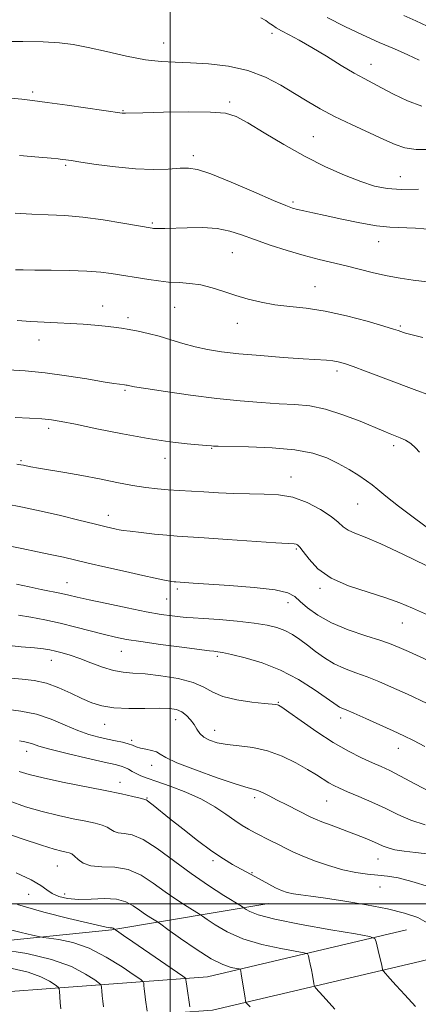
# Model space of a CAD drawing. Extents: x 2087300 to 2090200, y 287300 to 290200.
# Drawn here: x 2089457 to 2089571, y 288471 to 288752 of the extents above; entities that cross this region are included whole.
import ezdxf

# ---------------------------------------------------------------- set-up
doc = ezdxf.new("R2010")
doc.units = 0
doc.header["$MEASUREMENT"] = 0
for name, color, linetype, lineweight in [('BREAKLINE DTM HARD', 7, 'Continuous', 0), ('CONTOUR INDEX', 41, 'Continuous', 13), ('CONTOUR INTERMEDIATE', 44, 'Continuous', 0), ('GRID LINE', 7, 'Continuous', 0), ('SPOT ELEVATION DTM', 2, 'Continuous', 13)]:
    doc.layers.add(name, color=color, linetype=linetype, lineweight=lineweight)

msp = doc.modelspace()

# ---------------------------------------------------------------- linework, layer by layer
at = {"layer": 'BREAKLINE DTM HARD'}
for points in [[(2089635.97, 288502.54, 1047.61), (2089611.1, 288493.25, 1046.32), (2089591.63, 288488.37, 1042.45), (2089569.76, 288483.17, 1040.93)], [(2089321.06, 288487.29, 1020.61), (2089379.08, 288485.92, 1025.12), (2089440.34, 288488.14, 1029.91), (2089483.29, 288492.51, 1033.85), (2089528.19, 288500.05, 1041.16)], [(2089139.73, 288455.64, 999.34), (2089194.65, 288461.78, 1003.61), (2089236.29, 288464.67, 1007.61), (2089286.48, 288468.73, 1010.87), (2089346.66, 288470.11, 1015.09), (2089396.83, 288472.26, 1019), (2089449.14, 288474.59, 1024.82), (2089510.64, 288479.15, 1035.03), (2089567.56, 288492.52, 1040.93)], [(2089140.8, 288446.1, 999.34), (2089195.52, 288452.22, 1003.61), (2089237.01, 288455.1, 1007.61), (2089286.98, 288459.14, 1010.87), (2089346.98, 288460.51, 1015.09), (2089397.25, 288462.67, 1019), (2089449.71, 288465.01, 1024.82), (2089512.1, 288469.63, 1035.03), (2089569.76, 288483.17, 1040.93)]]:
    msp.add_polyline3d(points, dxfattribs=at)
at = {"layer": 'CONTOUR INDEX', "flags": 128}
for points, elevation in [([(2089544.839, 288753.08), (2089549.942, 288750.446), (2089554.962, 288748.042), (2089559.734, 288745.925), (2089564.112, 288744.056), (2089567.954, 288742.369), (2089571.157, 288740.835)], 1080), ([(2089455.63, 288697.122), (2089460.391, 288696.861), (2089465.062, 288696.692), (2089469.837, 288696.478), (2089475.059, 288696.038), (2089480.848, 288695.265), (2089486.43, 288694.355), (2089494.844, 288692.863), (2089495.217, 288692.829), (2089495.822, 288692.803), (2089496.797, 288692.796), (2089498.432, 288692.822), (2089504.832, 288693.02), (2089509.199, 288693.032), (2089513.434, 288692.761), (2089517.032, 288692.074), (2089520.378, 288691.007), (2089524.077, 288689.641), (2089528.546, 288688.073), (2089533.446, 288686.482), (2089538.246, 288685.062), (2089542.546, 288683.949), (2089550.274, 288682.145), (2089558.073, 288680.164), (2089561.953, 288679.276), (2089565.725, 288678.592), (2089569.402, 288678.069), (2089576.705, 288677.174)], 1070), ([(2089456.164, 288625.545), (2089457.339, 288625.343), (2089458.043, 288625.193), (2089458.843, 288625.009), (2089460.151, 288624.742), (2089462.337, 288624.355), (2089469.881, 288623.12), (2089474.688, 288622.273), (2089479.738, 288621.298), (2089484.688, 288620.314), (2089489.195, 288619.46), (2089493.018, 288618.842), (2089496.334, 288618.43), (2089499.424, 288618.159), (2089502.546, 288617.966), (2089509.59, 288617.607), (2089513.761, 288617.362), (2089518.197, 288617.129), (2089522.63, 288616.998), (2089526.858, 288616.982), (2089530.945, 288616.788), (2089535.021, 288616.045), (2089539.123, 288614.521), (2089542.914, 288612.534), (2089545.965, 288610.541), (2089548.012, 288608.907), (2089549.455, 288607.636), (2089550.86, 288606.643), (2089552.783, 288605.777), (2089555.739, 288604.631), (2089560.234, 288602.733), (2089566.438, 288599.829), (2089573.17, 288596.535)], 1060), ([(2089453.131, 288573.844), (2089457.407, 288573.366), (2089461.196, 288573.027), (2089463.817, 288572.753), (2089465.617, 288572.473), (2089467.202, 288572.119), (2089469.082, 288571.624), (2089471.385, 288570.931), (2089474.142, 288569.984), (2089477.324, 288568.787), (2089480.648, 288567.567), (2089483.767, 288566.609), (2089486.496, 288566.102), (2089489.296, 288565.861), (2089492.79, 288565.604), (2089497.335, 288565.096), (2089502.241, 288564.294), (2089506.553, 288563.202), (2089509.641, 288561.858), (2089512.156, 288560.444), (2089515.075, 288559.177), (2089519.039, 288558.229), (2089523.352, 288557.586), (2089526.985, 288557.19), (2089530.196, 288556.882), (2089530.611, 288556.825), (2089530.974, 288556.68), (2089531.868, 288556.097), (2089533.887, 288554.672), (2089537.4, 288552.175), (2089541.886, 288549.08), (2089546.605, 288546.036), (2089550.927, 288543.563), (2089554.672, 288541.674), (2089557.775, 288540.253), (2089560.287, 288539.141), (2089562.746, 288538), (2089565.807, 288536.449), (2089569.886, 288534.267), (2089574.435, 288531.872)], 1050), ([(2089453.934, 288529.336), (2089458.644, 288527.714), (2089463.424, 288526.306), (2089468.045, 288525.168), (2089472.261, 288524.269), (2089475.826, 288523.555), (2089478.559, 288522.966), (2089480.559, 288522.427), (2089481.99, 288521.859), (2089483.042, 288521.221), (2089483.997, 288520.628), (2089485.16, 288520.234), (2089486.812, 288520.067), (2089489.129, 288519.639), (2089492.262, 288518.336), (2089496.284, 288515.751), (2089505.939, 288508.596), (2089510.888, 288505.198), (2089515.276, 288502.389), (2089520.341, 288499.29), (2089521.159, 288498.774), (2089521.699, 288498.394), (2089522.705, 288497.78), (2089525.102, 288496.853), (2089529.855, 288495.608), (2089537.378, 288494.092), (2089545.868, 288492.569), (2089552.968, 288491.36), (2089556.934, 288490.645), (2089558.471, 288490.059), (2089558.897, 288489.1), (2089559.755, 288485.428), (2089560.171, 288483.599), (2089560.436, 288482.36), (2089560.633, 288481.286), (2089560.693, 288481.073), (2089560.933, 288480.748), (2089562.751, 288478.698), (2089564.565, 288476.693), (2089567.029, 288474.018), (2089570.144, 288470.703)], 1040), ([(2089451.713, 288486.922), (2089458.983, 288485.745), (2089466.097, 288484.104), (2089471.749, 288482.037), (2089475.8, 288479.924), (2089478.406, 288478.231), (2089479.77, 288477.268), (2089480.284, 288476.72), (2089480.389, 288476.117), (2089480.452, 288475.097), (2089480.553, 288473.722), (2089480.699, 288472.165), (2089480.888, 288470.598)], 1030)]:
    msp.add_lwpolyline(points, dxfattribs=dict(at, elevation=elevation))
at = {"layer": 'CONTOUR INTERMEDIATE', "flags": 128}
for points, elevation in [([(2089525.866, 288752.959), (2089527.322, 288752.161), (2089528.292, 288751.449), (2089529.189, 288750.806), (2089530.287, 288750.12), (2089531.825, 288749.256), (2089534.003, 288748.086), (2089536.871, 288746.522), (2089540.439, 288744.481), (2089544.614, 288741.975), (2089548.877, 288739.373), (2089552.604, 288737.14), (2089555.395, 288735.577), (2089560.368, 288732.98), (2089563.795, 288731.138), (2089567.786, 288729.194), (2089571.912, 288727.69)], 1078), ([(2089566.788, 288753.644), (2089570.237, 288752.077), (2089573.386, 288750.599)], 1082), ([(2089451.713, 288746.149), (2089457.891, 288746.152), (2089463.714, 288746.072), (2089468.307, 288745.83), (2089472.264, 288745.338), (2089476.542, 288744.502), (2089481.805, 288743.302), (2089487.531, 288742.01), (2089492.903, 288740.973), (2089497.363, 288740.435), (2089501.398, 288740.235), (2089505.752, 288740.108), (2089510.949, 288739.806), (2089516.625, 288739.133), (2089522.195, 288737.908), (2089527.189, 288736.033), (2089531.601, 288733.742), (2089535.54, 288731.351), (2089539.167, 288729.103), (2089542.845, 288726.943), (2089546.987, 288724.744), (2089551.812, 288722.437), (2089561.082, 288718.233), (2089564.303, 288716.752), (2089567.077, 288715.79), (2089570.335, 288715.347), (2089574.736, 288715.368)], 1076), ([(2089454.409, 288729.984), (2089457.535, 288729.685), (2089460.664, 288729.326), (2089464.802, 288728.779), (2089470.533, 288727.978), (2089486.257, 288725.725), (2089486.712, 288725.681), (2089487.195, 288725.683), (2089492.127, 288725.831), (2089498.08, 288725.989), (2089505.149, 288726.103), (2089511.479, 288726.047), (2089515.76, 288725.673), (2089518.86, 288724.725), (2089522.191, 288722.925), (2089526.826, 288720.13), (2089532.478, 288716.756), (2089538.522, 288713.358), (2089544.394, 288710.402), (2089549.789, 288707.997), (2089554.467, 288706.165), (2089558.342, 288704.911), (2089561.954, 288704.179), (2089565.998, 288703.899), (2089570.915, 288703.984)], 1074), ([(2089456.921, 288713.669), (2089462.421, 288713.187), (2089465.972, 288712.858), (2089467.982, 288712.658), (2089469.142, 288712.526), (2089470.143, 288712.396), (2089471.679, 288712.17), (2089474.443, 288711.746), (2089478.867, 288711.078), (2089484.348, 288710.355), (2089490.022, 288709.827), (2089495.144, 288709.669), (2089499.449, 288709.776), (2089502.794, 288709.972), (2089505.256, 288710.044), (2089507.796, 288709.636), (2089511.6, 288708.357), (2089517.373, 288706.017), (2089523.913, 288703.225), (2089529.54, 288700.789), (2089533.027, 288699.317), (2089534.956, 288698.598), (2089536.364, 288698.222), (2089538.159, 288697.83), (2089540.726, 288697.283), (2089544.322, 288696.497), (2089549.023, 288695.449), (2089554.175, 288694.364), (2089558.946, 288693.531), (2089562.777, 288693.143), (2089570.06, 288692.862), (2089574.896, 288692.465)], 1072), ([(2089455.741, 288681.01), (2089457.969, 288680.959), (2089461.33, 288680.92), (2089465.987, 288680.887), (2089471.245, 288680.814), (2089476.192, 288680.641), (2089480.118, 288680.331), (2089483.116, 288679.941), (2089493.884, 288678.197), (2089496.603, 288677.814), (2089499.514, 288677.514), (2089502.525, 288677.332), (2089505.615, 288677.118), (2089508.781, 288676.676), (2089512.021, 288675.872), (2089515.345, 288674.818), (2089518.765, 288673.683), (2089522.3, 288672.621), (2089525.999, 288671.715), (2089529.921, 288671.026), (2089534.148, 288670.556), (2089538.86, 288670.058), (2089544.261, 288669.223), (2089550.346, 288667.864), (2089556.279, 288666.286), (2089561.018, 288664.917), (2089563.818, 288664.079), (2089565.126, 288663.665), (2089566.637, 288663.12), (2089567.232, 288662.925), (2089568.049, 288662.686), (2089569.523, 288662.311), (2089572.167, 288661.692)], 1068), ([(2089456.2, 288666.486), (2089460.138, 288666.251), (2089463.987, 288666.062), (2089467.773, 288665.889), (2089471.485, 288665.691), (2089475.088, 288665.439), (2089478.446, 288665.154), (2089481.396, 288664.867), (2089483.854, 288664.599), (2089486.053, 288664.312), (2089488.3, 288663.956), (2089490.846, 288663.484), (2089493.705, 288662.857), (2089496.83, 288662.04), (2089500.167, 288661.028), (2089503.629, 288659.951), (2089507.123, 288658.97), (2089510.654, 288658.203), (2089514.641, 288657.595), (2089519.6, 288657.05), (2089525.773, 288656.498), (2089532.287, 288655.982), (2089537.991, 288655.575), (2089544.655, 288655.152), (2089546.463, 288654.981), (2089547.997, 288654.708), (2089549.759, 288654.206), (2089552.237, 288653.343), (2089555.774, 288652.035), (2089569.706, 288646.793), (2089574.339, 288645.094)], 1066), ([(2089453.702, 288652.442), (2089458.564, 288652.135), (2089464.245, 288651.589), (2089470.361, 288650.761), (2089476.177, 288649.832), (2089480.871, 288649.038), (2089483.853, 288648.56), (2089485.454, 288648.337), (2089486.957, 288648.175), (2089487.404, 288648.099), (2089487.664, 288648.042), (2089488.405, 288647.853), (2089489.792, 288647.598), (2089493.022, 288647.084), (2089498.649, 288646.246), (2089505.806, 288645.244), (2089513.268, 288644.296), (2089520.029, 288643.574), (2089525.95, 288643.076), (2089531.105, 288642.757), (2089535.635, 288642.525), (2089539.923, 288642.113), (2089544.416, 288641.208), (2089549.366, 288639.632), (2089554.241, 288637.743), (2089561.075, 288634.887), (2089562.874, 288634.166), (2089564.28, 288633.63), (2089565.749, 288633.058), (2089567.286, 288632.341), (2089568.782, 288631.394), (2089570.134, 288630.19), (2089571.262, 288628.93)], 1064), ([(2089455.673, 288638.86), (2089459.744, 288638.643), (2089463.283, 288638.436), (2089466.01, 288638.18), (2089468.819, 288637.725), (2089472.9, 288636.897), (2089479.036, 288635.612), (2089486.385, 288634.129), (2089493.699, 288632.799), (2089499.926, 288631.89), (2089504.8, 288631.351), (2089510.301, 288630.868), (2089511.825, 288630.705), (2089512.326, 288630.665), (2089513.692, 288630.627), (2089522.354, 288630.475), (2089529.101, 288630.207), (2089535.618, 288629.635), (2089540.758, 288628.656), (2089544.721, 288627.324), (2089548.042, 288625.729), (2089551.13, 288623.981), (2089553.891, 288622.261), (2089556.101, 288620.77), (2089557.704, 288619.586), (2089559.296, 288618.306), (2089561.635, 288616.402), (2089565.254, 288613.53), (2089569.781, 288610.073), (2089574.614, 288606.595)], 1062), ([(2089452.931, 288614.221), (2089457.765, 288613.253), (2089463.102, 288612.099), (2089468.645, 288610.804), (2089473.883, 288609.523), (2089478.247, 288608.439), (2089481.321, 288607.689), (2089483.303, 288607.222), (2089484.546, 288606.942), (2089485.444, 288606.754), (2089486.565, 288606.576), (2089488.519, 288606.328), (2089491.68, 288605.961), (2089495.464, 288605.546), (2089499.05, 288605.188), (2089501.96, 288604.951), (2089509.664, 288604.46), (2089516.401, 288604.004), (2089530.181, 288603.058), (2089535.422, 288602.72), (2089535.966, 288602.64), (2089536.378, 288602.443), (2089536.999, 288601.848), (2089538.028, 288600.544), (2089539.678, 288598.356), (2089542.227, 288595.666), (2089545.97, 288592.995), (2089550.989, 288590.755), (2089556.528, 288588.925), (2089561.621, 288587.378), (2089565.636, 288585.958), (2089569.272, 288584.408), (2089573.566, 288582.441)], 1058), ([(2089453.263, 288602.297), (2089457.574, 288601.401), (2089462.048, 288600.497), (2089466.116, 288599.661), (2089469.443, 288598.93), (2089476.516, 288597.278), (2089481.617, 288596.109), (2089487.179, 288594.854), (2089492.132, 288593.75), (2089495.653, 288592.978), (2089497.927, 288592.497), (2089499.384, 288592.213), (2089500.4, 288592.039), (2089501.116, 288591.939), (2089501.615, 288591.885), (2089506.56, 288591.553), (2089516.966, 288590.874), (2089523.992, 288590.319), (2089529.973, 288589.634), (2089533.609, 288588.809), (2089535.594, 288587.744), (2089537.122, 288586.317), (2089539.207, 288584.464), (2089542.146, 288582.349), (2089546.058, 288580.198), (2089550.893, 288578.21), (2089555.908, 288576.489), (2089560.195, 288575.117), (2089563.155, 288574.105), (2089565.451, 288573.18), (2089568.063, 288572), (2089581.594, 288565.793)], 1056), ([(2089456.024, 288591.274), (2089459.657, 288590.457), (2089463.092, 288589.738), (2089468.869, 288588.586), (2089471.034, 288588.105), (2089473.4, 288587.55), (2089476.826, 288586.768), (2089481.838, 288585.678), (2089487.647, 288584.463), (2089493.131, 288583.378), (2089497.404, 288582.619), (2089500.526, 288582.154), (2089502.787, 288581.895), (2089504.561, 288581.754), (2089506.546, 288581.635), (2089509.52, 288581.444), (2089513.956, 288581.11), (2089519.116, 288580.657), (2089523.96, 288580.134), (2089527.689, 288579.569), (2089530.484, 288578.894), (2089532.772, 288578.023), (2089534.918, 288576.884), (2089537.05, 288575.485), (2089539.239, 288573.85), (2089541.552, 288572.032), (2089544.054, 288570.19), (2089546.809, 288568.511), (2089549.847, 288567.126), (2089553.063, 288565.93), (2089556.319, 288564.764), (2089559.582, 288563.466), (2089563.241, 288561.865), (2089567.79, 288559.792), (2089573.462, 288557.183)], 1054), ([(2089456.632, 288582.399), (2089460.12, 288581.837), (2089464.139, 288581.076), (2089468.516, 288580.123), (2089473.049, 288579.008), (2089481.205, 288576.865), (2089484.312, 288576.107), (2089487.454, 288575.483), (2089491.578, 288574.828), (2089497.229, 288574.033), (2089503.313, 288573.22), (2089511.192, 288572.208), (2089512.42, 288572.066), (2089512.946, 288572.023), (2089513.623, 288571.955), (2089514.981, 288571.726), (2089517.471, 288571.196), (2089521.372, 288570.236), (2089526.262, 288568.75), (2089531.546, 288566.656), (2089536.657, 288563.976), (2089541.134, 288561.173), (2089544.546, 288558.818), (2089547.71, 288556.553), (2089548.346, 288556.158), (2089549.035, 288555.844), (2089550.247, 288555.346), (2089552.444, 288554.411), (2089555.87, 288552.89), (2089559.911, 288551.066), (2089563.737, 288549.325), (2089566.783, 288547.923), (2089569.541, 288546.588), (2089572.767, 288544.918)], 1052), ([(2089454.388, 288564.394), (2089457.671, 288564.157), (2089461.08, 288563.738), (2089464.588, 288562.949), (2089468.143, 288561.681), (2089471.59, 288560.145), (2089474.748, 288558.632), (2089477.554, 288557.387), (2089480.41, 288556.481), (2089483.84, 288555.938), (2089488.144, 288555.751), (2089492.736, 288555.774), (2089496.811, 288555.83), (2089499.763, 288555.752), (2089501.793, 288555.437), (2089503.306, 288554.792), (2089504.631, 288553.77), (2089505.808, 288552.495), (2089506.804, 288551.136), (2089507.632, 288549.838), (2089508.491, 288548.649), (2089509.625, 288547.594), (2089511.248, 288546.697), (2089513.443, 288545.976), (2089516.26, 288545.446), (2089519.706, 288545.068), (2089523.616, 288544.583), (2089527.78, 288543.676), (2089531.971, 288542.147), (2089535.9, 288540.252), (2089539.26, 288538.363), (2089541.836, 288536.781), (2089545.319, 288534.535), (2089546.73, 288533.739), (2089548.381, 288532.952), (2089550.672, 288531.965), (2089553.855, 288530.628), (2089557.606, 288529.016), (2089561.457, 288527.263), (2089565.084, 288525.502), (2089568.749, 288523.866), (2089572.859, 288522.486)], 1048), ([(2089453.089, 288555.522), (2089457.304, 288554.99), (2089461.725, 288554.08), (2089465.981, 288552.668), (2089469.942, 288551.015), (2089473.537, 288549.483), (2089476.721, 288548.347), (2089479.542, 288547.559), (2089482.075, 288546.987), (2089484.368, 288546.516), (2089486.367, 288546.091), (2089487.991, 288545.674), (2089489.221, 288545.238), (2089490.289, 288544.808), (2089491.488, 288544.424), (2089493.011, 288544.1), (2089494.634, 288543.771), (2089496.035, 288543.349), (2089497.12, 288542.733), (2089498.715, 288541.763), (2089501.878, 288540.27), (2089507.204, 288538.201), (2089513.442, 288535.984), (2089518.878, 288534.165), (2089522.242, 288533.132), (2089524.035, 288532.632), (2089525.198, 288532.255), (2089526.534, 288531.658), (2089528.283, 288530.775), (2089530.545, 288529.61), (2089533.314, 288528.208), (2089540.21, 288524.741), (2089541.563, 288524.108), (2089543.322, 288523.391), (2089545.974, 288522.388), (2089549.187, 288521.194), (2089552.425, 288519.978), (2089555.243, 288518.882), (2089557.565, 288517.934), (2089559.407, 288517.132), (2089560.859, 288516.469), (2089562.304, 288515.916), (2089564.199, 288515.438), (2089566.864, 288515.003), (2089570.067, 288514.601), (2089576.661, 288513.863)], 1046), ([(2089456.901, 288546.501), (2089458.463, 288546.2), (2089459.567, 288545.965), (2089460.673, 288545.61), (2089462.45, 288545.028), (2089465.624, 288544.131), (2089470.56, 288542.894), (2089476.194, 288541.558), (2089481.106, 288540.428), (2089484.235, 288539.721), (2089485.96, 288539.294), (2089487.02, 288538.914), (2089488.033, 288538.402), (2089489.121, 288537.79), (2089490.285, 288537.161), (2089491.596, 288536.558), (2089493.402, 288535.859), (2089496.122, 288534.901), (2089499.99, 288533.561), (2089504.495, 288531.866), (2089508.942, 288529.884), (2089512.763, 288527.712), (2089515.911, 288525.575), (2089518.466, 288523.727), (2089520.541, 288522.342), (2089522.392, 288521.267), (2089524.305, 288520.269), (2089528.783, 288518.007), (2089530.97, 288516.882), (2089532.929, 288515.853), (2089535.007, 288514.822), (2089537.664, 288513.654), (2089541.2, 288512.278), (2089545.269, 288510.879), (2089549.361, 288509.705), (2089553.067, 288508.939), (2089556.363, 288508.489), (2089559.327, 288508.197), (2089562.112, 288507.892), (2089565.181, 288507.366), (2089569.078, 288506.397), (2089574.07, 288504.873)], 1044), ([(2089456.86, 288537.728), (2089459.645, 288536.867), (2089463.654, 288535.904), (2089469.224, 288534.753), (2089481.429, 288532.351), (2089486.03, 288531.38), (2089489.282, 288530.634), (2089491.355, 288530.121), (2089493.093, 288529.649), (2089493.38, 288529.481), (2089494.011, 288529.02), (2089495.153, 288528.112), (2089499.786, 288524.364), (2089503.553, 288521.355), (2089507.795, 288518.053), (2089511.854, 288515.05), (2089515.202, 288512.805), (2089517.834, 288511.236), (2089522.913, 288508.482), (2089526.243, 288506.626), (2089528.208, 288505.552), (2089530.11, 288504.574), (2089531.804, 288503.813), (2089533.425, 288503.254), (2089535.181, 288502.846), (2089537.317, 288502.523), (2089540.228, 288502.158), (2089544.344, 288501.608), (2089549.868, 288500.771), (2089556.086, 288499.712), (2089562.054, 288498.537), (2089566.991, 288497.323), (2089570.765, 288496.03), (2089573.408, 288494.588)], 1042), ([(2089451.421, 288520.717), (2089457.695, 288518.533), (2089463.195, 288516.708), (2089466.865, 288515.584), (2089468.998, 288515.021), (2089470.222, 288514.758), (2089471.088, 288514.552), (2089471.836, 288514.22), (2089472.626, 288513.597), (2089473.635, 288512.609), (2089475.115, 288511.546), (2089477.331, 288510.791), (2089480.437, 288510.562), (2089484.126, 288510.418), (2089487.977, 288509.753), (2089491.653, 288508.138), (2089495.156, 288505.856), (2089498.573, 288503.364), (2089501.913, 288501.072), (2089504.874, 288499.176), (2089508.34, 288497.05), (2089509.229, 288496.458), (2089510.508, 288495.538), (2089512.807, 288493.94), (2089516.236, 288491.938), (2089520.774, 288489.963), (2089526.219, 288488.369), (2089531.642, 288487.205), (2089538.305, 288486.019), (2089539.223, 288485.669), (2089539.478, 288485.096), (2089539.714, 288484.079), (2089540.019, 288482.712), (2089540.337, 288481.17), (2089540.619, 288479.626), (2089541.005, 288477.234), (2089541.145, 288476.617), (2089541.562, 288475.978), (2089542.615, 288474.768), (2089544.539, 288472.625), (2089547.078, 288469.938)], 1038), ([(2089455.951, 288508.826), (2089460.238, 288506.813), (2089463.006, 288505.199), (2089464.742, 288503.945), (2089466.233, 288502.936), (2089468.144, 288502.093), (2089470.633, 288501.482), (2089473.734, 288501.208), (2089477.389, 288501.296), (2089481.183, 288501.449), (2089484.609, 288501.294), (2089487.294, 288500.562), (2089489.397, 288499.418), (2089491.208, 288498.133), (2089492.938, 288496.946), (2089494.472, 288495.964), (2089496.339, 288494.81), (2089497.299, 288494.142), (2089499.316, 288492.683), (2089502.908, 288490.1), (2089507.371, 288487.023), (2089511.694, 288484.317), (2089515.059, 288482.646), (2089517.416, 288481.841), (2089518.901, 288481.533), (2089519.675, 288481.393), (2089519.975, 288481.279), (2089520.058, 288481.092), (2089520.142, 288480.72), (2089520.284, 288479.997), (2089520.503, 288478.741), (2089521.376, 288473.182), (2089521.537, 288472.229), (2089521.716, 288471.743), (2089522.066, 288471.308), (2089522.832, 288470.525)], 1036), ([(2089456.377, 288499.746), (2089463.878, 288497.608), (2089471.04, 288495.823), (2089481.726, 288493.327), (2089482.391, 288493.186), (2089482.81, 288493.144), (2089483.382, 288493.123), (2089483.569, 288493.072), (2089483.716, 288492.992), (2089484.335, 288492.575), (2089485.283, 288491.892), (2089486.677, 288490.911), (2089489.286, 288489.1), (2089503.564, 288479.283), (2089504.33, 288478.717), (2089504.445, 288478.529), (2089504.466, 288478.273), (2089504.536, 288477.665), (2089504.702, 288476.458), (2089505.587, 288470.591)], 1034), ([(2089453.185, 288492.794), (2089457.341, 288491.773), (2089460.59, 288491.029), (2089462.454, 288490.617), (2089463.68, 288490.399), (2089465.318, 288490.188), (2089468.182, 288489.78), (2089472.129, 288488.903), (2089476.781, 288487.268), (2089481.704, 288484.761), (2089486.247, 288481.965), (2089489.706, 288479.637), (2089491.595, 288478.324), (2089492.298, 288477.725), (2089492.417, 288477.323), (2089492.459, 288476.685), (2089492.545, 288475.694), (2089492.701, 288474.312), (2089492.936, 288472.573), (2089493.414, 288469.375)], 1032), ([(2089454.852, 288481.485), (2089459.434, 288480.445), (2089462.985, 288479.166), (2089465.502, 288477.865), (2089467.107, 288476.825), (2089467.945, 288476.211), (2089468.27, 288475.715), (2089468.36, 288474.911), (2089468.445, 288473.508), (2089468.562, 288471.751), (2089468.698, 288470.019)], 1028)]:
    msp.add_lwpolyline(points, dxfattribs=dict(at, elevation=elevation))
at = {"layer": 'GRID LINE', "flags": 128}
for points in [[(2089500, 290000), (2089500, 287500)], [(2090000, 288500), (2087500, 288500)]]:
    msp.add_lwpolyline(points, dxfattribs=at)
at = {"layer": 'SPOT ELEVATION DTM'}
for p in [(2089529.08, 288748.52, 1077.6), (2089498.1, 288745.8, 1076.8), (2089557.38, 288739.71, 1078.7), (2089460.64, 288731.76, 1074.3), (2089517.02, 288728.9, 1074.3), (2089486.49, 288726.47, 1074.1), (2089540.9, 288719, 1074.9), (2089506.57, 288713.61, 1072.4), (2089470.14, 288710.84, 1071.8), (2089565.72, 288707.57, 1074.8), (2089535.05, 288700.4, 1072.3), (2089494.92, 288694.33, 1070.2), (2089559.53, 288689.01, 1071.3), (2089517.78, 288685.89, 1069.1), (2089541.35, 288676.22, 1068.8), (2089480.72, 288670.63, 1066.7), (2089501.22, 288670.29, 1067.1), (2089487.89, 288667.33, 1066.4), (2089519.13, 288665.69, 1067.3), (2089565.77, 288664.95, 1068.2), (2089462.5, 288660.95, 1065.3), (2089547.64, 288652.11, 1065.6), (2089487.06, 288646.56, 1063.8), (2089465.24, 288635.75, 1061.6), (2089511.79, 288630.02, 1061.9), (2089563.85, 288630.75, 1063.6), (2089457.35, 288626.55, 1060.2), (2089498.48, 288627.21, 1061.4), (2089534.51, 288621.82, 1060.6), (2089553.55, 288614.15, 1061.1), (2089482.27, 288610.9, 1058.6), (2089536.06, 288601.3, 1057.8), (2089470.5, 288591.7, 1054.8), (2089502, 288589.89, 1055.7), (2089542.79, 288590.06, 1057.7), (2089498.94, 288587.03, 1055.1), (2089533.63, 288585.98, 1055.4), (2089566.37, 288580.18, 1057.2), (2089466.05, 288569.51, 1049.3), (2089486.03, 288572.05, 1051.2), (2089513.46, 288570.61, 1051.7), (2089530.85, 288557.48, 1050.1), (2089548.73, 288553.07, 1051.5), (2089481.24, 288551.18, 1047.2), (2089501.59, 288552.55, 1047.3), (2089512.66, 288549.47, 1048.7), (2089488.94, 288546.7, 1046.3), (2089565.16, 288544.37, 1051.3), (2089458.92, 288543.53, 1043.4), (2089494.67, 288539.5, 1045.4), (2089485.67, 288534.62, 1042.6), (2089493.38, 288530.15, 1042.1), (2089524.13, 288530.27, 1045.6), (2089544.74, 288529.36, 1047.1), (2089467.7, 288510.8, 1037.1), (2089512.2, 288512.33, 1041.7), (2089559.34, 288512.77, 1045.2), (2089523.36, 288508.91, 1042.1), (2089559.99, 288504.81, 1043.11), (2089459.53, 288502.68, 1035.2), (2089469.83, 288502.79, 1036.6)]:
    msp.add_point(p, dxfattribs=at)

doc.saveas('drawing.dxf')
